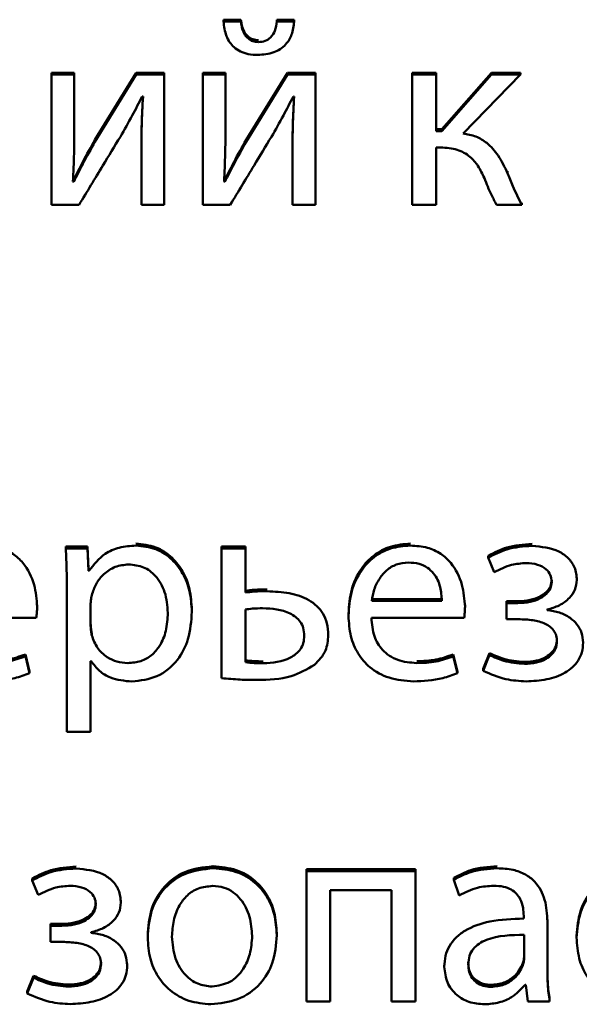
# Paper-space layout 'Лист1' of a CAD drawing. Units: millimetres. Extents: x -4203 to 3885, y -4028 to 1735.
# Drawn here: x 2245 to 2250, y 1502 to 1511 of the extents above; entities that cross this region are included whole.
import ezdxf

# ---------------------------------------------------------------- set-up
doc = ezdxf.new("R2010")
doc.units = ezdxf.units.MM

psp = doc.layouts.new('Лист1')

# ---------------------------------------------------------------- linework, layer by layer
at = {"color": 7, "linetype": 'Continuous', "lineweight": 50}
for p, q in [((2246.5269, 1511.1599), (2246.5269, 1511.1773)), ((2246.6849, 1511.1773), (2246.5269, 1511.1773)), ((2246.6849, 1511.1599), (2246.5269, 1511.1599)), ((2246.6849, 1511.1599), (2246.6849, 1511.1773)), ((2247.0109, 1511.1599), (2247.0109, 1511.1773)), ((2247.1665, 1511.1773), (2247.0109, 1511.1773)), ((2247.1665, 1511.1599), (2247.0109, 1511.1599)), ((2247.1665, 1511.1599), (2247.1665, 1511.1773)), ((2244.9712, 1510.6808), (2244.9712, 1510.6982)), ((2245.1762, 1510.6982), (2244.9712, 1510.6982)), ((2244.9712, 1510.6808), (2244.9712, 1509.5038)), ((2245.1762, 1510.6808), (2244.9712, 1510.6808)), ((2245.1762, 1510.6808), (2245.1762, 1510.6982)), ((2245.1762, 1510.1847), (2245.1762, 1510.6808)), ((2245.7367, 1510.6982), (2245.3639, 1510.0902)), ((2245.7367, 1510.6808), (2245.3639, 1510.0728)), ((2245.7367, 1510.6808), (2245.7367, 1510.6982)), ((2245.9911, 1510.6982), (2245.7367, 1510.6982)), ((2245.9911, 1510.6808), (2245.7367, 1510.6808)), ((2245.9911, 1510.6808), (2245.9911, 1510.6982)), ((2245.9911, 1509.5038), (2245.9911, 1510.6808)), ((2246.3392, 1510.6808), (2246.3392, 1510.6982)), ((2246.5442, 1510.6982), (2246.3392, 1510.6982)), ((2246.3392, 1510.6808), (2246.3392, 1509.5038)), ((2246.5442, 1510.6808), (2246.3392, 1510.6808)), ((2246.5442, 1510.6808), (2246.5442, 1510.6982)), ((2246.5442, 1510.1847), (2246.5442, 1510.6808)), ((2247.1047, 1510.6982), (2246.7319, 1510.0902)), ((2247.1047, 1510.6808), (2246.7319, 1510.0728)), ((2247.1047, 1510.6808), (2247.1047, 1510.6982)), ((2247.3591, 1510.6982), (2247.1047, 1510.6982)), ((2247.3591, 1510.6808), (2247.1047, 1510.6808)), ((2247.3591, 1510.6808), (2247.3591, 1510.6982)), ((2247.3591, 1509.5038), (2247.3591, 1510.6808)), ((2248.4505, 1510.6982), (2248.2357, 1510.6982)), ((2248.2357, 1510.6808), (2248.2357, 1510.6982)), ((2248.2357, 1510.6808), (2248.2357, 1509.5038)), ((2248.4505, 1510.6808), (2248.2357, 1510.6808)), ((2248.4505, 1510.6808), (2248.4505, 1510.6982)), ((2248.4505, 1510.1701), (2248.4505, 1510.6808)), ((2248.9518, 1510.6982), (2248.5024, 1510.1875)), ((2248.9518, 1510.6808), (2248.5024, 1510.1701)), ((2248.695, 1510.1482), (2249.216, 1510.6808)), ((2248.9518, 1510.6808), (2248.9518, 1510.6982)), ((2249.216, 1510.6982), (2248.9518, 1510.6982)), ((2249.216, 1510.6808), (2248.9518, 1510.6808)), ((2249.216, 1510.6808), (2249.216, 1510.6982)), ((2245.7911, 1510.4839), (2245.7985, 1510.4839)), ((2247.1591, 1510.4839), (2247.1665, 1510.4839)), ((2248.5024, 1510.1875), (2248.4505, 1510.1875)), ((2248.5024, 1510.1701), (2248.4505, 1510.1701)), ((2248.5024, 1510.1701), (2248.5024, 1510.1875)), ((2245.3639, 1510.0728), (2245.3639, 1510.0902)), ((2246.7319, 1510.0728), (2246.7319, 1510.0902)), ((2245.7837, 1510.0023), (2245.7837, 1510.0196)), ((2245.7837, 1510.0023), (2245.7837, 1509.5038)), ((2247.1517, 1510.0023), (2247.1517, 1510.0196)), ((2247.1517, 1510.0023), (2247.1517, 1509.5038)), ((2248.4505, 1510.0218), (2248.4925, 1510.0218)), ((2248.4505, 1509.5038), (2248.4505, 1510.0218)), ((2249.0975, 1509.7907), (2249.0975, 1509.8081)), ((2245.1712, 1509.7105), (2245.1638, 1509.7129)), ((2245.1712, 1509.7105), (2245.1712, 1509.7278)), ((2246.5392, 1509.7105), (2246.5318, 1509.7129)), ((2246.5392, 1509.7105), (2246.5392, 1509.7278)), ((2244.9712, 1509.5038), (2245.2206, 1509.5038)), ((2245.7837, 1509.5038), (2245.9911, 1509.5038)), ((2246.3392, 1509.5038), (2246.5886, 1509.5038)), ((2247.1517, 1509.5038), (2247.3591, 1509.5038)), ((2248.2357, 1509.5038), (2248.4505, 1509.5038)), ((2248.9987, 1509.5038), (2249.2259, 1509.5038)), ((2249.2259, 1509.5038), (2249.2259, 1509.5211)), ((2245.0998, 1506.3948), (2245.0998, 1506.4122)), ((2245.2949, 1506.4122), (2245.0998, 1506.4122)), ((2245.2949, 1506.3948), (2245.0998, 1506.3948)), ((2245.2949, 1506.3948), (2245.2949, 1506.4122)), ((2245.3047, 1506.2103), (2245.2949, 1506.4122)), ((2245.3047, 1506.1929), (2245.2949, 1506.3948)), ((2246.5098, 1506.3948), (2246.5098, 1506.4122)), ((2246.7247, 1506.4122), (2246.5098, 1506.4122)), ((2246.5098, 1506.3948), (2246.5098, 1505.2226)), ((2246.7247, 1506.3948), (2246.5098, 1506.3948)), ((2246.7247, 1506.3948), (2246.7247, 1506.4122)), ((2246.7247, 1505.996), (2246.7247, 1506.3948)), ((2248.9223, 1506.3121), (2248.9223, 1506.3295)), ((2248.9223, 1506.3121), (2248.9766, 1506.1808)), ((2245.3047, 1506.1929), (2245.3047, 1506.2103)), ((2245.3097, 1506.2103), (2245.3047, 1506.2103)), ((2245.3097, 1506.1929), (2245.3097, 1506.2103)), ((2245.3097, 1506.1929), (2245.3047, 1506.1929)), ((2249.7248, 1506.1103), (2249.7248, 1506.1277)), ((2245.1097, 1506.0106), (2245.1097, 1504.7363)), ((2244.8405, 1505.8671), (2244.8405, 1505.8844)), ((2245.3245, 1505.8987), (2245.3245, 1505.6969)), ((2247.868, 1505.938), (2248.5027, 1505.938)), ((2247.868, 1505.9206), (2248.5027, 1505.9206)), ((2248.5027, 1505.9206), (2248.5027, 1505.938)), ((2248.7126, 1505.8671), (2248.7126, 1505.8844)), ((2249.0877, 1505.9011), (2249.0877, 1505.9185)), ((2249.1915, 1505.9185), (2249.0877, 1505.9185)), ((2249.0877, 1505.9011), (2249.0877, 1505.7552)), ((2249.1915, 1505.9011), (2249.0877, 1505.9011)), ((2243.9935, 1505.7674), (2244.8331, 1505.7674)), ((2246.2407, 1505.8233), (2246.2407, 1505.8407)), ((2246.7247, 1505.8427), (2246.7247, 1505.3661)), ((2247.6581, 1505.7868), (2247.6581, 1505.8042)), ((2247.8656, 1505.7674), (2248.7052, 1505.7674)), ((2249.4557, 1505.8379), (2249.4557, 1505.8427)), ((2249.0877, 1505.7552), (2249.1964, 1505.7552)), ((2245.3344, 1505.6093), (2245.3344, 1505.6267)), ((2247.4754, 1505.6117), (2247.4754, 1505.6291)), ((2244.7343, 1505.4197), (2244.7343, 1505.437)), ((2244.7713, 1505.2838), (2244.7343, 1505.437)), ((2244.7713, 1505.2664), (2244.7343, 1505.4197)), ((2248.6064, 1505.4197), (2248.6064, 1505.437)), ((2248.6434, 1505.2838), (2248.6064, 1505.437)), ((2248.6434, 1505.2664), (2248.6064, 1505.4197)), ((2248.9346, 1505.4492), (2248.8778, 1505.3057)), ((2248.9346, 1505.4318), (2248.8778, 1505.2883)), ((2248.9346, 1505.4318), (2248.9346, 1505.4492)), ((2245.3245, 1505.3759), (2245.3294, 1505.3759)), ((2245.3245, 1504.7363), (2245.3245, 1505.3759)), ((2244.7713, 1505.2664), (2244.7713, 1505.2838)), ((2248.6434, 1505.2664), (2248.6434, 1505.2838)), ((2248.8778, 1505.2883), (2248.8778, 1505.3057)), ((2245.1097, 1504.7363), (2245.3245, 1504.7363)), ((2248.2657, 1503.4939), (2247.2779, 1503.4939)), ((2247.2779, 1503.4766), (2247.2779, 1503.4939)), ((2248.2657, 1503.4766), (2247.2779, 1503.4766)), ((2247.2779, 1503.4766), (2247.2779, 1502.2995)), ((2248.2657, 1503.4766), (2248.2657, 1503.4939)), ((2248.2657, 1502.2995), (2248.2657, 1503.4766)), ((2244.7962, 1503.3938), (2244.7962, 1503.4112)), ((2244.7962, 1503.3938), (2244.8505, 1503.2626)), ((2248.6114, 1503.3988), (2248.6114, 1503.4161)), ((2248.6114, 1503.3988), (2248.6607, 1503.2576)), ((2247.4928, 1503.3063), (2248.0484, 1503.3063)), ((2247.4928, 1502.2995), (2247.4928, 1503.3063)), ((2248.0484, 1503.3063), (2248.0484, 1502.2995)), ((2245.5987, 1503.192), (2245.5987, 1503.2094)), ((2249.2435, 1503.0729), (2249.2435, 1503.0486)), ((2249.4584, 1503.0218), (2249.4584, 1503.0391)), ((2249.4584, 1502.5817), (2249.4584, 1503.0218)), ((2245.0654, 1503.0002), (2244.9616, 1503.0002)), ((2244.9616, 1502.9829), (2244.9616, 1503.0002)), ((2244.9616, 1502.9829), (2244.9616, 1502.8369)), ((2245.0654, 1502.9829), (2244.9616, 1502.9829)), ((2245.3296, 1502.9196), (2245.3296, 1502.9245)), ((2247.0088, 1502.8978), (2247.0088, 1502.9151)), ((2244.9616, 1502.8369), (2245.0703, 1502.8369)), ((2245.8407, 1502.8783), (2245.8407, 1502.8956)), ((2249.2485, 1502.6959), (2249.2485, 1502.9001)), ((2249.7226, 1502.8758), (2249.7226, 1502.8932)), ((2245.6555, 1502.6254), (2245.6555, 1502.6427)), ((2248.5249, 1502.6108), (2248.5249, 1502.6282)), ((2244.8085, 1502.5309), (2244.7517, 1502.3874)), ((2244.8085, 1502.5135), (2244.7517, 1502.37)), ((2244.8085, 1502.5135), (2244.8085, 1502.5309)), ((2244.7517, 1502.37), (2244.7517, 1502.3874)), ((2249.2559, 1502.4478), (2249.2633, 1502.4478)), ((2249.2633, 1502.4478), (2249.2806, 1502.2995)), ((2247.2779, 1502.2995), (2247.4928, 1502.2995)), ((2248.0484, 1502.2995), (2248.2657, 1502.2995)), ((2249.2806, 1502.2995), (2249.4781, 1502.2995)), ((2249.4781, 1502.2995), (2249.4781, 1502.3169))]:
    psp.add_line(p, q, dxfattribs=at)
for points, knots in [([(2246.5269, 1511.1599), (2246.5324, 1511.1154), (2246.5428, 1511.0299), (2246.6055, 1510.9355), (2246.6805, 1510.8865), (2246.7544, 1510.8623), (2246.8087, 1510.8597), (2246.838, 1510.8584)], [0, 0, 0, 0, 0.276368, 0.530273, 0.668242, 0.821331, 1, 1, 1, 1]), ([(2246.843, 1510.9924), (2246.8258, 1510.9938), (2246.793, 1510.9965), (2246.7499, 1511.0213), (2246.7162, 1511.0603), (2246.6927, 1511.1138), (2246.6876, 1511.1554), (2246.6849, 1511.1773)], [0, 0, 0, 0, 0.18765, 0.359354, 0.532918, 0.754334, 1, 1, 1, 1]), ([(2246.843, 1510.9751), (2246.8258, 1510.9765), (2246.793, 1510.9792), (2246.7499, 1511.0039), (2246.7162, 1511.0429), (2246.6927, 1511.0965), (2246.6876, 1511.1381), (2246.6849, 1511.1599)], [0, 0, 0, 0, 0.18765, 0.359354, 0.532918, 0.754334, 1, 1, 1, 1]), ([(2246.838, 1510.8584), (2246.8872, 1510.8621), (2246.98, 1510.869), (2247.0906, 1510.9418), (2247.1528, 1511.0454), (2247.1617, 1511.1199), (2247.1665, 1511.1599)], [0, 0, 0, 0, 0.290761, 0.548774, 0.758115, 1, 1, 1, 1]), ([(2247.0109, 1511.1599), (2247.0062, 1511.1321), (2246.9975, 1511.0801), (2246.9598, 1511.0172), (2246.9044, 1510.9802), (2246.8642, 1510.9769), (2246.843, 1510.9751)], [0, 0, 0, 0, 0.306752, 0.572948, 0.773906, 1, 1, 1, 1]), ([(2245.5935, 1510.1191), (2245.6298, 1510.1826), (2245.6984, 1510.3027), (2245.7614, 1510.4258), (2245.7911, 1510.4839)], [0, 0, 0, 0, 0.528761, 1, 1, 1, 1]), ([(2245.7985, 1510.4839), (2245.7937, 1510.3952), (2245.7851, 1510.2348), (2245.7841, 1510.0741), (2245.7837, 1510.0023)], [0, 0, 0, 0, 0.552735, 1, 1, 1, 1]), ([(2245.7977, 1510.4839), (2245.7933, 1510.401), (2245.785, 1510.2463), (2245.7841, 1510.0915), (2245.7837, 1510.0196)], [0, 0, 0, 0, 0.535997, 1, 1, 1, 1]), ([(2246.9615, 1510.1191), (2246.9978, 1510.1826), (2247.0664, 1510.3027), (2247.1294, 1510.4258), (2247.1591, 1510.4839)], [0, 0, 0, 0, 0.528761, 1, 1, 1, 1]), ([(2247.1665, 1510.4839), (2247.1617, 1510.3952), (2247.1531, 1510.2348), (2247.1521, 1510.0741), (2247.1517, 1510.0023)], [0, 0, 0, 0, 0.552735, 1, 1, 1, 1]), ([(2247.1657, 1510.4839), (2247.1613, 1510.401), (2247.153, 1510.2463), (2247.1521, 1510.0915), (2247.1517, 1510.0196)], [0, 0, 0, 0, 0.535997, 1, 1, 1, 1]), ([(2245.1638, 1509.7129), (2245.1681, 1509.798), (2245.1759, 1509.9551), (2245.1761, 1510.1125), (2245.1762, 1510.1847)], [0, 0, 0, 0, 0.5411835, 1, 1, 1, 1]), ([(2246.5318, 1509.7129), (2246.5361, 1509.798), (2246.5439, 1509.9551), (2246.5441, 1510.1125), (2246.5442, 1510.1847)], [0, 0, 0, 0, 0.5411835, 1, 1, 1, 1]), ([(2249.0975, 1509.7907), (2249.0715, 1509.8446), (2249.0234, 1509.9445), (2248.9246, 1510.0586), (2248.8122, 1510.1278), (2248.7347, 1510.1413), (2248.695, 1510.1482)], [0, 0, 0, 0, 0.317408, 0.589384, 0.789476, 1, 1, 1, 1]), ([(2245.3639, 1510.0902), (2245.3267, 1510.0243), (2245.2593, 1509.9052), (2245.1984, 1509.7827), (2245.1712, 1509.7278)], [0, 0, 0, 0, 0.552366, 1, 1, 1, 1]), ([(2245.3639, 1510.0728), (2245.3267, 1510.007), (2245.2593, 1509.8878), (2245.1984, 1509.7653), (2245.1712, 1509.7105)], [0, 0, 0, 0, 0.552366, 1, 1, 1, 1]), ([(2245.2206, 1509.5038), (2245.2921, 1509.622), (2245.4162, 1509.8272), (2245.5407, 1510.0322), (2245.5935, 1510.1191)], [0, 0, 0, 0, 0.575954, 1, 1, 1, 1]), ([(2246.7319, 1510.0902), (2246.6947, 1510.0243), (2246.6273, 1509.9052), (2246.5664, 1509.7827), (2246.5392, 1509.7278)], [0, 0, 0, 0, 0.552366, 1, 1, 1, 1]), ([(2246.7319, 1510.0728), (2246.6947, 1510.007), (2246.6273, 1509.8878), (2246.5664, 1509.7653), (2246.5392, 1509.7105)], [0, 0, 0, 0, 0.5523655, 1, 1, 1, 1]), ([(2246.5886, 1509.5038), (2246.6601, 1509.622), (2246.7842, 1509.8272), (2246.9087, 1510.0322), (2246.9615, 1510.1191)], [0, 0, 0, 0, 0.575954, 1, 1, 1, 1]), ([(2248.4925, 1510.0218), (2248.5435, 1510.0188), (2248.6389, 1510.0133), (2248.7568, 1509.947), (2248.8364, 1509.8529), (2248.8697, 1509.7824), (2248.8876, 1509.7446)], [0, 0, 0, 0, 0.291396, 0.545726, 0.756303, 1, 1, 1, 1]), ([(2249.2259, 1509.5038), (2249.1982, 1509.5593), (2249.1513, 1509.6532), (2249.1131, 1509.7508), (2249.0975, 1509.7907)], [0, 0, 0, 0, 0.59106, 1, 1, 1, 1]), ([(2248.8876, 1509.7446), (2248.9076, 1509.6931), (2248.9398, 1509.6106), (2248.9826, 1509.533), (2248.9987, 1509.5038)], [0, 0, 0, 0, 0.623517, 1, 1, 1, 1]), ([(2244.8405, 1505.8671), (2244.8352, 1505.9346), (2244.824, 1506.0758), (2244.7401, 1506.2449), (2244.6217, 1506.3531), (2244.4951, 1506.4119), (2244.3986, 1506.4182), (2244.3466, 1506.4216)], [0, 0, 0, 0, 0.2445486, 0.5114879, 0.6572556, 0.8152711, 1, 1, 1, 1]), ([(2245.0998, 1506.3948), (2245.1027, 1506.328), (2245.1082, 1506.2), (2245.1092, 1506.0718), (2245.1097, 1506.0106)], [0, 0, 0, 0, 0.521983, 1, 1, 1, 1]), ([(2245.7344, 1506.4216), (2245.6835, 1506.4182), (2245.5865, 1506.4116), (2245.4275, 1506.3427), (2245.3543, 1506.2496), (2245.3097, 1506.1929)], [0, 0, 0, 0, 0.301793, 0.575282, 1, 1, 1, 1]), ([(2246.2407, 1505.8407), (2246.2369, 1505.9037), (2246.2295, 1506.0232), (2246.1662, 1506.1857), (2246.0641, 1506.3203), (2245.9163, 1506.42), (2245.7955, 1506.4326), (2245.7344, 1506.439)], [0, 0, 0, 0, 0.217254, 0.412323, 0.59172, 0.793356, 1, 1, 1, 1]), ([(2246.2407, 1505.8233), (2246.2369, 1505.8863), (2246.2295, 1506.0059), (2246.1662, 1506.1683), (2246.0641, 1506.3029), (2245.9163, 1506.4027), (2245.7955, 1506.4152), (2245.7344, 1506.4216)], [0, 0, 0, 0, 0.2172536, 0.4123229, 0.5917201, 0.7933561, 1, 1, 1, 1]), ([(2248.2187, 1506.439), (2248.1575, 1506.434), (2248.0397, 1506.4243), (2247.8836, 1506.3397), (2247.7593, 1506.2065), (2247.6737, 1506.0221), (2247.6634, 1505.8789), (2247.6581, 1505.8042)], [0, 0, 0, 0, 0.191289, 0.368276, 0.544288, 0.762437, 1, 1, 1, 1]), ([(2248.2187, 1506.4216), (2248.1575, 1506.4166), (2248.0397, 1506.4069), (2247.8836, 1506.3224), (2247.7593, 1506.1891), (2247.6737, 1506.0047), (2247.6634, 1505.8615), (2247.6581, 1505.7868)], [0, 0, 0, 0, 0.191289, 0.368276, 0.544288, 0.762437, 1, 1, 1, 1]), ([(2248.7126, 1505.8671), (2248.7073, 1505.9346), (2248.6961, 1506.0758), (2248.6122, 1506.2449), (2248.4938, 1506.3531), (2248.3672, 1506.4119), (2248.2707, 1506.4182), (2248.2187, 1506.4216)], [0, 0, 0, 0, 0.244549, 0.511488, 0.657256, 0.815271, 1, 1, 1, 1]), ([(2249.3199, 1506.4365), (2249.2418, 1506.4311), (2249.1016, 1506.4215), (2248.9774, 1506.3577), (2248.9223, 1506.3295)], [0, 0, 0, 0, 0.556911, 1, 1, 1, 1]), ([(2249.3199, 1506.4192), (2249.2418, 1506.4138), (2249.1016, 1506.4041), (2248.9774, 1506.3404), (2248.9223, 1506.3121)], [0, 0, 0, 0, 0.5569106, 1, 1, 1, 1]), ([(2249.7248, 1506.1103), (2249.7211, 1506.1491), (2249.714, 1506.2222), (2249.6498, 1506.3122), (2249.5233, 1506.3993), (2249.4041, 1506.4109), (2249.3199, 1506.4192)], [0, 0, 0, 0, 0.204444, 0.385808, 0.566179, 1, 1, 1, 1]), ([(2245.6678, 1506.2513), (2245.6267, 1506.2466), (2245.5439, 1506.2371), (2245.4451, 1506.1703), (2245.3737, 1506.0849), (2245.351, 1506.0197), (2245.3393, 1505.9862)], [0, 0, 0, 0, 0.269537, 0.542319, 0.765022, 1, 1, 1, 1]), ([(2246.0233, 1505.8136), (2246.0183, 1505.8769), (2246.0087, 1505.9973), (2245.9267, 1506.1442), (2245.8054, 1506.2366), (2245.7147, 1506.2463), (2245.6678, 1506.2513)], [0, 0, 0, 0, 0.302352, 0.575696, 0.780469, 1, 1, 1, 1]), ([(2248.2014, 1506.2684), (2248.1637, 1506.2649), (2248.0921, 1506.2583), (2248.0014, 1506.2022), (2247.9339, 1506.1228), (2247.8873, 1506.0269), (2247.8743, 1505.9553), (2247.868, 1505.9206)], [0, 0, 0, 0, 0.21082, 0.400234, 0.584719, 0.799269, 1, 1, 1, 1]), ([(2248.5027, 1505.9206), (2248.5002, 1505.963), (2248.4951, 1506.0511), (2248.4452, 1506.1576), (2248.3726, 1506.2256), (2248.2939, 1506.2624), (2248.2339, 1506.2663), (2248.2014, 1506.2684)], [0, 0, 0, 0, 0.246038, 0.512325, 0.65721, 0.814684, 1, 1, 1, 1]), ([(2248.9766, 1506.1808), (2249.0281, 1506.2066), (2249.1194, 1506.2524), (2249.2211, 1506.2601), (2249.2655, 1506.2635)], [0, 0, 0, 0, 0.564034, 1, 1, 1, 1]), ([(2249.2655, 1506.2635), (2249.3006, 1506.2611), (2249.3655, 1506.2566), (2249.4435, 1506.2161), (2249.4903, 1506.1578), (2249.4952, 1506.115), (2249.4977, 1506.0933)], [0, 0, 0, 0, 0.3251398, 0.6001757, 0.7967662, 1, 1, 1, 1]), ([(2249.4977, 1506.1106), (2249.4952, 1506.0907), (2249.4901, 1506.0501), (2249.4498, 1505.9977), (2249.3871, 1505.9546), (2249.2982, 1505.9241), (2249.2289, 1505.9205), (2249.1915, 1505.9185)], [0, 0, 0, 0, 0.1507328, 0.3067011, 0.4813809, 0.7203691, 1, 1, 1, 1]), ([(2249.4977, 1506.0933), (2249.4952, 1506.0733), (2249.4901, 1506.0327), (2249.4498, 1505.9803), (2249.3871, 1505.9372), (2249.2982, 1505.9067), (2249.2289, 1505.9031), (2249.1915, 1505.9011)], [0, 0, 0, 0, 0.150733, 0.306701, 0.481381, 0.720369, 1, 1, 1, 1]), ([(2249.4557, 1505.8427), (2249.4932, 1505.8533), (2249.5679, 1505.8745), (2249.6552, 1505.9385), (2249.7142, 1506.0201), (2249.7212, 1506.0799), (2249.7248, 1506.1103)], [0, 0, 0, 0, 0.281921, 0.561894, 0.77692, 1, 1, 1, 1]), ([(2245.3393, 1505.9862), (2245.335, 1505.9703), (2245.3272, 1505.9415), (2245.3253, 1505.9119), (2245.3245, 1505.8987)], [0, 0, 0, 0, 0.555622, 1, 1, 1, 1]), ([(2246.9222, 1506.0256), (2246.8832, 1506.0255), (2246.8171, 1506.0253), (2246.7515, 1506.0168), (2246.7247, 1506.0134)], [0, 0, 0, 0, 0.5902859, 1, 1, 1, 1]), ([(2246.9222, 1506.0082), (2246.8832, 1506.0081), (2246.8171, 1506.008), (2246.7515, 1505.9995), (2246.7247, 1505.996)], [0, 0, 0, 0, 0.590286, 1, 1, 1, 1]), ([(2247.4754, 1505.6117), (2247.4732, 1505.6478), (2247.4692, 1505.7153), (2247.4208, 1505.834), (2247.3026, 1505.9415), (2247.1192, 1505.9997), (2246.9892, 1506.0053), (2246.9222, 1506.0082)], [0, 0, 0, 0, 0.14192, 0.265712, 0.495304, 0.739753, 1, 1, 1, 1]), ([(2244.8331, 1505.7674), (2244.8351, 1505.7833), (2244.8391, 1505.8164), (2244.84, 1505.8498), (2244.8405, 1505.8671)], [0, 0, 0, 0, 0.480468, 1, 1, 1, 1]), ([(2246.8802, 1505.855), (2246.8502, 1505.8542), (2246.7982, 1505.8529), (2246.7466, 1505.8458), (2246.7247, 1505.8427)], [0, 0, 0, 0, 0.575279, 1, 1, 1, 1]), ([(2247.2581, 1505.6069), (2247.2564, 1505.6303), (2247.2533, 1505.6744), (2247.2159, 1505.7512), (2247.0947, 1505.843), (2246.9669, 1505.8501), (2246.8802, 1505.855)], [0, 0, 0, 0, 0.139982, 0.263215, 0.499915, 1, 1, 1, 1]), ([(2248.7052, 1505.7674), (2248.7072, 1505.7833), (2248.7112, 1505.8164), (2248.7121, 1505.8498), (2248.7126, 1505.8671)], [0, 0, 0, 0, 0.480468, 1, 1, 1, 1]), ([(2245.6603, 1505.3588), (2245.7005, 1505.3621), (2245.778, 1505.3684), (2245.8804, 1505.4265), (2245.9609, 1505.521), (2246.0143, 1505.6545), (2246.0202, 1505.7582), (2246.0233, 1505.8136)], [0, 0, 0, 0, 0.181947, 0.350337, 0.521824, 0.744365, 1, 1, 1, 1]), ([(2245.6974, 1505.191), (2245.7756, 1505.2004), (2245.9342, 1505.2195), (2246.1167, 1505.3732), (2246.2242, 1505.5848), (2246.2349, 1505.7392), (2246.2407, 1505.8233)], [0, 0, 0, 0, 0.247402, 0.502122, 0.728493, 1, 1, 1, 1]), ([(2247.6581, 1505.7868), (2247.662, 1505.7242), (2247.6694, 1505.6049), (2247.7374, 1505.4421), (2247.8536, 1505.3062), (2248.0297, 1505.2096), (2248.171, 1505.199), (2248.2459, 1505.1935)], [0, 0, 0, 0, 0.200677, 0.382438, 0.555282, 0.764316, 1, 1, 1, 1]), ([(2248.2755, 1505.3588), (2248.2167, 1505.3636), (2248.1018, 1505.373), (2247.9617, 1505.466), (2247.8795, 1505.607), (2247.8705, 1505.7106), (2247.8656, 1505.7674)], [0, 0, 0, 0, 0.2667641, 0.52126, 0.7377988, 1, 1, 1, 1]), ([(2249.7816, 1505.5437), (2249.7789, 1505.5741), (2249.7736, 1505.6331), (2249.7291, 1505.7112), (2249.6603, 1505.7748), (2249.5668, 1505.8216), (2249.4935, 1505.8324), (2249.4557, 1505.8379)], [0, 0, 0, 0, 0.189406, 0.366906, 0.545254, 0.765549, 1, 1, 1, 1]), ([(2245.3245, 1505.7143), (2245.3253, 1505.6973), (2245.3267, 1505.6679), (2245.3321, 1505.6389), (2245.3344, 1505.6267)], [0, 0, 0, 0, 0.578211, 1, 1, 1, 1]), ([(2245.3245, 1505.6969), (2245.3253, 1505.6799), (2245.3267, 1505.6505), (2245.3321, 1505.6216), (2245.3344, 1505.6093)], [0, 0, 0, 0, 0.578211, 1, 1, 1, 1]), ([(2249.1964, 1505.7552), (2249.24, 1505.7538), (2249.3223, 1505.7512), (2249.4202, 1505.7259), (2249.4826, 1505.689), (2249.5178, 1505.653), (2249.5409, 1505.6064), (2249.5433, 1505.5717), (2249.5446, 1505.5534)], [0, 0, 0, 0, 0.2890669, 0.5453628, 0.6594854, 0.7676909, 0.8775676, 1, 1, 1, 1]), ([(2245.3344, 1505.6093), (2245.3493, 1505.5701), (2245.3786, 1505.493), (2245.465, 1505.4136), (2245.5615, 1505.3669), (2245.627, 1505.3615), (2245.6603, 1505.3588)], [0, 0, 0, 0, 0.284394, 0.558982, 0.77576, 1, 1, 1, 1]), ([(2246.8852, 1505.3565), (2246.9717, 1505.3625), (2247.099, 1505.3715), (2247.217, 1505.4654), (2247.2534, 1505.5411), (2247.2565, 1505.5841), (2247.2581, 1505.6069)], [0, 0, 0, 0, 0.503371, 0.740343, 0.862754, 1, 1, 1, 1]), ([(2247.3494, 1505.3418), (2247.3886, 1505.3823), (2247.4623, 1505.4584), (2247.4712, 1505.5628), (2247.4754, 1505.6117)], [0, 0, 0, 0, 0.53138, 1, 1, 1, 1]), ([(2249.5446, 1505.5708), (2249.5424, 1505.5497), (2249.538, 1505.5077), (2249.5009, 1505.4521), (2249.4411, 1505.4064), (2249.3549, 1505.3745), (2249.2873, 1505.3708), (2249.2507, 1505.3689)], [0, 0, 0, 0, 0.160184, 0.319511, 0.491941, 0.724962, 1, 1, 1, 1]), ([(2249.5446, 1505.5534), (2249.5424, 1505.5323), (2249.538, 1505.4903), (2249.5009, 1505.4347), (2249.4411, 1505.389), (2249.3549, 1505.3571), (2249.2873, 1505.3535), (2249.2507, 1505.3515)], [0, 0, 0, 0, 0.160184, 0.319511, 0.491941, 0.724962, 1, 1, 1, 1]), ([(2249.2655, 1505.1935), (2249.3282, 1505.1968), (2249.4499, 1505.2032), (2249.6187, 1505.2606), (2249.7286, 1505.3547), (2249.7755, 1505.4569), (2249.7795, 1505.5138), (2249.7816, 1505.5437)], [0, 0, 0, 0, 0.2688, 0.521513, 0.752776, 0.870517, 1, 1, 1, 1]), ([(2244.7343, 1505.437), (2244.6824, 1505.4186), (2244.5755, 1505.3807), (2244.4619, 1505.3777), (2244.4034, 1505.3762)], [0, 0, 0, 0, 0.48519, 1, 1, 1, 1]), ([(2244.7343, 1505.4197), (2244.6824, 1505.4013), (2244.5755, 1505.3634), (2244.4619, 1505.3604), (2244.4034, 1505.3588)], [0, 0, 0, 0, 0.48519, 1, 1, 1, 1]), ([(2248.6064, 1505.437), (2248.5545, 1505.4186), (2248.4476, 1505.3807), (2248.334, 1505.3777), (2248.2755, 1505.3762)], [0, 0, 0, 0, 0.48519, 1, 1, 1, 1]), ([(2248.6064, 1505.4197), (2248.5545, 1505.4013), (2248.4476, 1505.3634), (2248.334, 1505.3604), (2248.2755, 1505.3588)], [0, 0, 0, 0, 0.48519, 1, 1, 1, 1]), ([(2249.2507, 1505.3689), (2249.187, 1505.3742), (2249.0767, 1505.3833), (2248.9768, 1505.4296), (2248.9346, 1505.4492)], [0, 0, 0, 0, 0.577026, 1, 1, 1, 1]), ([(2249.2507, 1505.3515), (2249.187, 1505.3568), (2249.0767, 1505.366), (2248.9768, 1505.4122), (2248.9346, 1505.4318)], [0, 0, 0, 0, 0.577026, 1, 1, 1, 1]), ([(2245.3294, 1505.3759), (2245.3526, 1505.3454), (2245.3994, 1505.284), (2245.5258, 1505.2089), (2245.6313, 1505.1979), (2245.6974, 1505.191)], [0, 0, 0, 0, 0.268037, 0.541525, 1, 1, 1, 1]), ([(2246.7247, 1505.3835), (2246.7509, 1505.3806), (2246.8042, 1505.3749), (2246.8579, 1505.3742), (2246.8852, 1505.3738)], [0, 0, 0, 0, 0.490795, 1, 1, 1, 1]), ([(2246.7247, 1505.3661), (2246.7509, 1505.3633), (2246.8042, 1505.3575), (2246.8579, 1505.3568), (2246.8852, 1505.3565)], [0, 0, 0, 0, 0.4907945, 1, 1, 1, 1]), ([(2246.8308, 1505.2057), (2246.9365, 1505.2079), (2247.1217, 1505.2117), (2247.281, 1505.3027), (2247.3494, 1505.3418)], [0, 0, 0, 0, 0.570613, 1, 1, 1, 1]), ([(2244.3738, 1505.1935), (2244.4633, 1505.1971), (2244.6, 1505.2028), (2244.7273, 1505.2501), (2244.7713, 1505.2664)], [0, 0, 0, 0, 0.654796, 1, 1, 1, 1]), ([(2248.2459, 1505.1935), (2248.3354, 1505.1971), (2248.4721, 1505.2028), (2248.5994, 1505.2501), (2248.6434, 1505.2664)], [0, 0, 0, 0, 0.6547963, 1, 1, 1, 1]), ([(2248.8778, 1505.2883), (2248.945, 1505.2587), (2249.0687, 1505.2042), (2249.2038, 1505.1968), (2249.2655, 1505.1935)], [0, 0, 0, 0, 0.5429772, 1, 1, 1, 1]), ([(2246.5098, 1505.2226), (2246.5658, 1505.2175), (2246.6726, 1505.2076), (2246.7798, 1505.2063), (2246.8308, 1505.2057)], [0, 0, 0, 0, 0.524308, 1, 1, 1, 1]), ([(2245.1938, 1503.5182), (2245.1157, 1503.5129), (2244.9755, 1503.5032), (2244.8513, 1503.4394), (2244.7962, 1503.4112)], [0, 0, 0, 0, 0.556911, 1, 1, 1, 1]), ([(2245.1938, 1503.5009), (2245.1157, 1503.4955), (2244.9755, 1503.4859), (2244.8513, 1503.4221), (2244.7962, 1503.3938)], [0, 0, 0, 0, 0.556911, 1, 1, 1, 1]), ([(2245.5987, 1503.192), (2245.595, 1503.2308), (2245.5879, 1503.3039), (2245.5237, 1503.3939), (2245.3972, 1503.481), (2245.278, 1503.4927), (2245.1938, 1503.5009)], [0, 0, 0, 0, 0.204444, 0.385808, 0.566179, 1, 1, 1, 1]), ([(2246.4334, 1503.5207), (2246.3447, 1503.5111), (2246.1708, 1503.4923), (2245.9721, 1503.3352), (2245.8584, 1503.1257), (2245.8469, 1502.9757), (2245.8407, 1502.8956)], [0, 0, 0, 0, 0.271308, 0.531939, 0.750374, 1, 1, 1, 1]), ([(2246.4334, 1503.5033), (2246.3447, 1503.4938), (2246.1708, 1503.475), (2245.9721, 1503.3178), (2245.8584, 1503.1084), (2245.8469, 1502.9583), (2245.8407, 1502.8783)], [0, 0, 0, 0, 0.271308, 0.531939, 0.750374, 1, 1, 1, 1]), ([(2247.0088, 1502.9151), (2247.0047, 1502.9787), (2246.9967, 1503.1002), (2246.9268, 1503.2654), (2246.8115, 1503.4031), (2246.6414, 1503.5029), (2246.5045, 1503.5146), (2246.4334, 1503.5207)], [0, 0, 0, 0, 0.204837, 0.391139, 0.56734, 0.775104, 1, 1, 1, 1]), ([(2247.0088, 1502.8978), (2247.0047, 1502.9614), (2246.9967, 1503.0828), (2246.9268, 1503.2481), (2246.8115, 1503.3857), (2246.6414, 1503.4855), (2246.5045, 1503.4972), (2246.4334, 1503.5033)], [0, 0, 0, 0, 0.204837, 0.391139, 0.56734, 0.775104, 1, 1, 1, 1]), ([(2249.004, 1503.5207), (2248.9222, 1503.5152), (2248.7837, 1503.5058), (2248.6615, 1503.4422), (2248.6114, 1503.4161)], [0, 0, 0, 0, 0.590053, 1, 1, 1, 1]), ([(2249.004, 1503.5033), (2248.9222, 1503.4978), (2248.7837, 1503.4884), (2248.6615, 1503.4248), (2248.6114, 1503.3988)], [0, 0, 0, 0, 0.590053, 1, 1, 1, 1]), ([(2249.4584, 1503.0218), (2249.4548, 1503.0875), (2249.4479, 1503.2164), (2249.3689, 1503.3686), (2249.2577, 1503.4535), (2249.1405, 1503.4966), (2249.0523, 1503.501), (2249.004, 1503.5033)], [0, 0, 0, 0, 0.262398, 0.514584, 0.65308, 0.810025, 1, 1, 1, 1]), ([(2250.3647, 1503.5182), (2250.2961, 1503.5136), (2250.1651, 1503.5047), (2249.9884, 1503.426), (2249.8437, 1503.2982), (2249.741, 1503.1145), (2249.7289, 1502.9688), (2249.7226, 1502.8932)], [0, 0, 0, 0, 0.202956, 0.387261, 0.563254, 0.773213, 1, 1, 1, 1]), ([(2250.3647, 1503.5009), (2250.2961, 1503.4962), (2250.1651, 1503.4873), (2249.9884, 1503.4087), (2249.8437, 1503.2808), (2249.741, 1503.0972), (2249.7289, 1502.9515), (2249.7226, 1502.8758)], [0, 0, 0, 0, 0.202956, 0.387261, 0.563254, 0.773213, 1, 1, 1, 1]), ([(2244.8505, 1503.2626), (2244.902, 1503.2884), (2244.9933, 1503.3341), (2245.095, 1503.3418), (2245.1394, 1503.3452)], [0, 0, 0, 0, 0.564034, 1, 1, 1, 1]), ([(2245.1394, 1503.3452), (2245.1745, 1503.3428), (2245.2394, 1503.3384), (2245.3174, 1503.2978), (2245.3642, 1503.2395), (2245.3691, 1503.1967), (2245.3716, 1503.175)], [0, 0, 0, 0, 0.32514, 0.600176, 0.796766, 1, 1, 1, 1]), ([(2246.4285, 1503.3428), (2246.3845, 1503.3388), (2246.3007, 1503.3312), (2246.1948, 1503.2625), (2246.1181, 1503.1611), (2246.0695, 1503.0317), (2246.0635, 1502.9348), (2246.0605, 1502.8856)], [0, 0, 0, 0, 0.197878, 0.376251, 0.554452, 0.773774, 1, 1, 1, 1]), ([(2246.7865, 1502.8905), (2246.7818, 1502.9489), (2246.7723, 1503.0663), (2246.7053, 1503.204), (2246.6181, 1503.2893), (2246.5301, 1503.3349), (2246.4635, 1503.3401), (2246.4285, 1503.3428)], [0, 0, 0, 0, 0.274436, 0.551217, 0.693392, 0.839028, 1, 1, 1, 1]), ([(2248.6607, 1503.2576), (2248.7145, 1503.2849), (2248.8125, 1503.3346), (2248.9223, 1503.3419), (2248.9719, 1503.3452)], [0, 0, 0, 0, 0.548209, 1, 1, 1, 1]), ([(2248.9719, 1503.3452), (2249.0023, 1503.3437), (2249.0572, 1503.341), (2249.129, 1503.3143), (2249.1802, 1503.2745), (2249.2188, 1503.2184), (2249.2404, 1503.1494), (2249.2425, 1503.0972), (2249.2435, 1503.0729)], [0, 0, 0, 0, 0.205714, 0.370713, 0.51165, 0.641115, 0.832332, 1, 1, 1, 1]), ([(2245.3716, 1503.1924), (2245.3691, 1503.1724), (2245.364, 1503.1318), (2245.3237, 1503.0794), (2245.261, 1503.0363), (2245.1721, 1503.0058), (2245.1028, 1503.0022), (2245.0654, 1503.0002)], [0, 0, 0, 0, 0.1507328, 0.3067011, 0.4813809, 0.7203691, 1, 1, 1, 1]), ([(2245.3296, 1502.9245), (2245.3671, 1502.9351), (2245.4418, 1502.9562), (2245.5291, 1503.0202), (2245.5881, 1503.1018), (2245.5951, 1503.1616), (2245.5987, 1503.192)], [0, 0, 0, 0, 0.281921, 0.561894, 0.77692, 1, 1, 1, 1]), ([(2245.3716, 1503.175), (2245.3691, 1503.155), (2245.364, 1503.1144), (2245.3237, 1503.0621), (2245.261, 1503.0189), (2245.1721, 1502.9884), (2245.1028, 1502.9848), (2245.0654, 1502.9829)], [0, 0, 0, 0, 0.150733, 0.306701, 0.481381, 0.720369, 1, 1, 1, 1]), ([(2249.2435, 1503.0486), (2249.1405, 1503.045), (2248.9571, 1503.0388), (2248.7463, 1502.968), (2248.6289, 1502.8795), (2248.5685, 1502.8018), (2248.5311, 1502.7103), (2248.527, 1502.6447), (2248.5249, 1502.6108)], [0, 0, 0, 0, 0.325613, 0.580031, 0.688153, 0.789748, 0.891407, 1, 1, 1, 1]), ([(2245.6555, 1502.6254), (2245.6528, 1502.6558), (2245.6475, 1502.7148), (2245.603, 1502.7929), (2245.5342, 1502.8565), (2245.4407, 1502.9033), (2245.3674, 1502.9141), (2245.3296, 1502.9196)], [0, 0, 0, 0, 0.189406, 0.366906, 0.545254, 0.765549, 1, 1, 1, 1]), ([(2245.0703, 1502.8369), (2245.1139, 1502.8355), (2245.1962, 1502.8329), (2245.2941, 1502.8076), (2245.3565, 1502.7707), (2245.3917, 1502.7347), (2245.4148, 1502.6881), (2245.4172, 1502.6534), (2245.4185, 1502.6351)], [0, 0, 0, 0, 0.289067, 0.545363, 0.659485, 0.767691, 0.877568, 1, 1, 1, 1]), ([(2245.8407, 1502.8783), (2245.8451, 1502.8131), (2245.8534, 1502.6894), (2245.9267, 1502.5228), (2246.0445, 1502.3872), (2246.2121, 1502.2905), (2246.3453, 1502.2788), (2246.4136, 1502.2727)], [0, 0, 0, 0, 0.210624, 0.399661, 0.576935, 0.783167, 1, 1, 1, 1]), ([(2246.0605, 1502.8856), (2246.0663, 1502.8179), (2246.0773, 1502.6908), (2246.1677, 1502.5404), (2246.2898, 1502.4488), (2246.3787, 1502.4385), (2246.4235, 1502.4332)], [0, 0, 0, 0, 0.3154768, 0.5927106, 0.7947654, 1, 1, 1, 1]), ([(2246.4136, 1502.2727), (2246.4956, 1502.2814), (2246.662, 1502.2989), (2246.8636, 1502.4419), (2246.9897, 1502.654), (2247.0021, 1502.8118), (2247.0088, 1502.8978)], [0, 0, 0, 0, 0.251334, 0.50974, 0.732976, 1, 1, 1, 1]), ([(2246.4235, 1502.4332), (2246.4794, 1502.4419), (2246.5928, 1502.4595), (2246.7094, 1502.5832), (2246.7754, 1502.731), (2246.7827, 1502.8354), (2246.7865, 1502.8905)], [0, 0, 0, 0, 0.253916, 0.515151, 0.743764, 1, 1, 1, 1]), ([(2249.2485, 1502.9001), (2249.1307, 1502.8989), (2248.9872, 1502.8973), (2248.8393, 1502.8243), (2248.7849, 1502.7762), (2248.7481, 1502.711), (2248.7442, 1502.6614), (2248.7422, 1502.6351)], [0, 0, 0, 0, 0.538372, 0.65569, 0.765774, 0.876249, 1, 1, 1, 1]), ([(2249.7226, 1502.8758), (2249.7268, 1502.8123), (2249.7347, 1502.6912), (2249.8062, 1502.5264), (2249.9255, 1502.3897), (2250.1022, 1502.2921), (2250.2436, 1502.281), (2250.3178, 1502.2752)], [0, 0, 0, 0, 0.201517, 0.384658, 0.559182, 0.768629, 1, 1, 1, 1]), ([(2245.4185, 1502.6525), (2245.4163, 1502.6314), (2245.4119, 1502.5894), (2245.3748, 1502.5338), (2245.315, 1502.4881), (2245.2288, 1502.4562), (2245.1612, 1502.4526), (2245.1246, 1502.4506)], [0, 0, 0, 0, 0.160184, 0.319511, 0.491941, 0.724962, 1, 1, 1, 1]), ([(2248.7422, 1502.6525), (2248.7437, 1502.6288), (2248.7466, 1502.5848), (2248.7739, 1502.5266), (2248.8175, 1502.4822), (2248.8774, 1502.4531), (2248.9235, 1502.4498), (2248.9472, 1502.4481)], [0, 0, 0, 0, 0.218668, 0.406609, 0.580382, 0.784587, 1, 1, 1, 1]), ([(2249.2361, 1502.6452), (2249.2399, 1502.6578), (2249.2467, 1502.6801), (2249.2479, 1502.7032), (2249.2485, 1502.7133)], [0, 0, 0, 0, 0.567602, 1, 1, 1, 1]), ([(2249.2361, 1502.6278), (2249.2399, 1502.6405), (2249.2467, 1502.6627), (2249.2479, 1502.6859), (2249.2485, 1502.6959)], [0, 0, 0, 0, 0.567602, 1, 1, 1, 1]), ([(2245.4185, 1502.6351), (2245.4163, 1502.6141), (2245.4119, 1502.572), (2245.3748, 1502.5164), (2245.315, 1502.4707), (2245.2288, 1502.4388), (2245.1612, 1502.4352), (2245.1246, 1502.4332)], [0, 0, 0, 0, 0.1601843, 0.3195106, 0.4919405, 0.7249617, 1, 1, 1, 1]), ([(2245.1394, 1502.2752), (2245.2021, 1502.2785), (2245.3238, 1502.285), (2245.4926, 1502.3423), (2245.6025, 1502.4364), (2245.6494, 1502.5386), (2245.6534, 1502.5955), (2245.6555, 1502.6254)], [0, 0, 0, 0, 0.2688, 0.521513, 0.752776, 0.870517, 1, 1, 1, 1]), ([(2248.5249, 1502.6108), (2248.5304, 1502.5632), (2248.5416, 1502.4672), (2248.6289, 1502.3538), (2248.7516, 1502.2838), (2248.8419, 1502.2766), (2248.8904, 1502.2727)], [0, 0, 0, 0, 0.25774, 0.519183, 0.74155, 1, 1, 1, 1]), ([(2248.7422, 1502.6351), (2248.7437, 1502.6115), (2248.7466, 1502.5674), (2248.7739, 1502.5093), (2248.8175, 1502.4648), (2248.8774, 1502.4358), (2248.9235, 1502.4325), (2248.9472, 1502.4308)], [0, 0, 0, 0, 0.218668, 0.406609, 0.580382, 0.784587, 1, 1, 1, 1]), ([(2248.9472, 1502.4481), (2248.9872, 1502.4519), (2249.0626, 1502.459), (2249.1498, 1502.5139), (2249.2067, 1502.5775), (2249.2265, 1502.6231), (2249.2361, 1502.6452)], [0, 0, 0, 0, 0.31825, 0.598832, 0.805121, 1, 1, 1, 1]), ([(2248.9472, 1502.4308), (2248.9872, 1502.4345), (2249.0626, 1502.4416), (2249.1498, 1502.4965), (2249.2067, 1502.5602), (2249.2265, 1502.6057), (2249.2361, 1502.6278)], [0, 0, 0, 0, 0.3182501, 0.5988322, 0.8051213, 1, 1, 1, 1]), ([(2249.4781, 1502.3169), (2249.4715, 1502.3668), (2249.4591, 1502.4605), (2249.4586, 1502.555), (2249.4584, 1502.599)], [0, 0, 0, 0, 0.533477, 1, 1, 1, 1]), ([(2249.4781, 1502.2995), (2249.4715, 1502.3495), (2249.4591, 1502.4432), (2249.4586, 1502.5376), (2249.4584, 1502.5817)], [0, 0, 0, 0, 0.533477, 1, 1, 1, 1]), ([(2245.1246, 1502.4506), (2245.0609, 1502.4559), (2244.9506, 1502.465), (2244.8507, 1502.5113), (2244.8085, 1502.5309)], [0, 0, 0, 0, 0.577026, 1, 1, 1, 1]), ([(2245.1246, 1502.4332), (2245.0609, 1502.4385), (2244.9506, 1502.4477), (2244.8507, 1502.4939), (2244.8085, 1502.5135)], [0, 0, 0, 0, 0.577026, 1, 1, 1, 1]), ([(2248.8904, 1502.2727), (2248.9351, 1502.2762), (2249.02, 1502.2828), (2249.1523, 1502.338), (2249.2179, 1502.4076), (2249.2559, 1502.4478)], [0, 0, 0, 0, 0.319118, 0.605723, 1, 1, 1, 1]), ([(2244.7517, 1502.37), (2244.8189, 1502.3404), (2244.9426, 1502.2859), (2245.0777, 1502.2785), (2245.1394, 1502.2752)], [0, 0, 0, 0, 0.542977, 1, 1, 1, 1])]:
    psp.add_open_spline(points, degree=3, knots=knots, dxfattribs=at)

doc.saveas('drawing.dxf')
